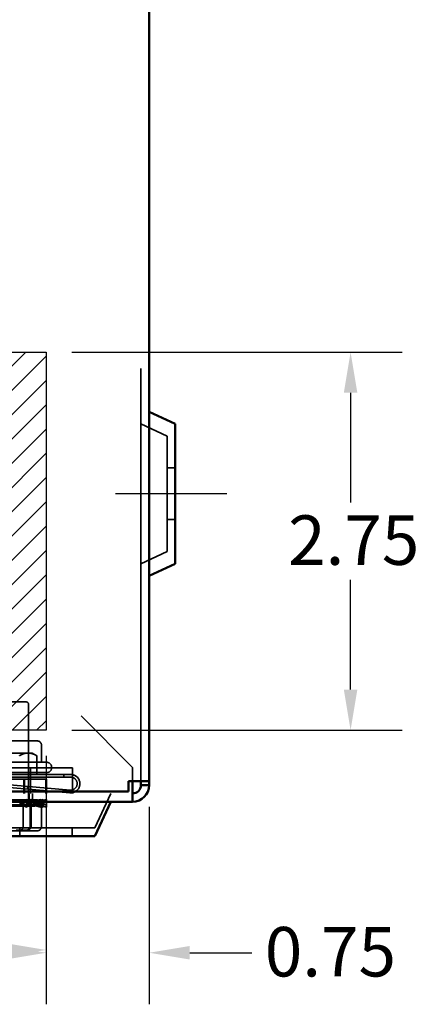
# Model space of a CAD drawing. Units: inches. Extents: x 0.05 to 2.15, y 0.02 to 1.67.
# Drawn here: x 1.45 to 1.54, y 0.55 to 0.79 of the extents above; entities that cross this region are included whole.
import ezdxf

# ---------------------------------------------------------------- set-up
doc = ezdxf.new("R2010")
doc.units = ezdxf.units.IN
doc.header["$LTSCALE"] = 0.1
doc.header["$MEASUREMENT"] = 0
doc.linetypes.add('DASHED', pattern=[0.2067, 0.1654, -0.0413])
for name, color, linetype, lineweight in [('Centerline (ANSI)', 7, 'Continuous', 25), ('Dimension (ANSI)', 7, 'Continuous', 25), ('Hatch (ANSI)', 7, 'Continuous', 18), ('Hidden (ANSI)', 7, 'DASHED', 35), ('Sketch Geometry (ANSI)', 7, 'Continuous', 25), ('Visible (ANSI)', 7, 'Continuous', 50)]:
    doc.layers.add(name, color=color, linetype=linetype, lineweight=lineweight)
doc.styles.add('Note Text (ANSI)', font='tahoma.ttf')
doc.dimstyles.new('Default (ANSI)', dxfattribs={"dimscale": 0.1, "dimtxt": 0.1200000047683716, "dimasz": 0.0984251946210861, "dimexe": 0.125, "dimexo": 0.0625, "dimgap": 0.031496062992126, "dimtad": 0, "dimtih": 1, "dimtoh": 1, "dimrnd": 1e-08, "dimzin": 0, "dimdsep": 46, "dimtxsty": 'Note Text (ANSI)', "dimcen": 0.09, "dimdle": 0.3937007874015748, "dimclrd": 256, "dimclre": 256, "dimclrt": 256, "dimadec": 0, "dimazin": 1, "dimtfac": 1, "dimtofl": 0, "dimtmove": 0, "dimatfit": 3, "dimfxl": 1, "dimtolj": 1, "dimtzin": 4, "dimlwd": -1, "dimlwe": -1, "dimarcsym": 0})

# ---------------------------------------------------------------- blocks, each defined once
blk = doc.blocks.new('*D36')
at = {"layer": 'Defpoints', "color": 0, "transparency": 16777216}
for p in [(1.303406511534476, 0.6143582326055812), (1.453406511534476, 0.6143582326055813), (1.453406511534476, 0.5610843012451767)]:
    blk.add_point(p, dxfattribs=at)
at = {"layer": 'Dimension (ANSI)', "transparency": 16777216}
for p, q in [((1.303406511534476, 0.6081082326055812), (1.303406511534476, 0.5485843012451768)), ((1.453406511534476, 0.6081082326055814), (1.453406511534476, 0.5485843012451768)), ((1.313249030996584, 0.5610843012451767), (1.377312918028536, 0.5610843012451767)), ((1.443563992072367, 0.5610843012451767), (1.414647726018313, 0.5610843012451767))]:
    blk.add_line(p, q, dxfattribs=at)
for points in [[(1.313249030996584, 0.5627247211555283), (1.313249030996584, 0.5594438813348253), (1.303406511534476, 0.5610843012451767)], [(1.443563992072367, 0.5627247211555283), (1.443563992072367, 0.5594438813348253), (1.453406511534476, 0.5610843012451767)]]:
    blk.add_solid(points, dxfattribs=at)
at = {"layer": 'Dimension (ANSI)', "transparency": 16777216, "insert": (1.380462524327749, 0.5673301040050566), "char_height": 0.0120000004768372, "attachment_point": 1, "style": 'Note Text (ANSI)'}
blk.add_mtext('\\A1;4.50', dxfattribs=at)
blk = doc.blocks.new('*D37')
at = {"layer": 'Defpoints', "color": 0, "transparency": 16777216}
for p in [(1.453406511534476, 0.7060248992722482), (1.453406511534476, 0.6143582326055814), (1.527249114813807, 0.6143582326055814)]:
    blk.add_point(p, dxfattribs=at)
at = {"layer": 'Dimension (ANSI)', "transparency": 16777216}
for p, q in [((1.459656511534476, 0.7060248992722482), (1.539749114813807, 0.7060248992722482)), ((1.527249114813807, 0.6961823798101398), (1.527249114813807, 0.6695910045481753)), ((1.527249114813807, 0.62420075206769), (1.527249114813807, 0.6507921273296553)), ((1.459656511534476, 0.6143582326055814), (1.539749114813807, 0.6143582326055814))]:
    blk.add_line(p, q, dxfattribs=at)
for points in [[(1.525608694903455, 0.6961823798101398), (1.528889534724158, 0.6961823798101398), (1.527249114813807, 0.7060248992722482)], [(1.525608694903455, 0.62420075206769), (1.528889534724158, 0.62420075206769), (1.527249114813807, 0.6143582326055814)]]:
    blk.add_solid(points, dxfattribs=at)
at = {"layer": 'Dimension (ANSI)', "transparency": 16777216, "insert": (1.512106065283724, 0.6664413982489622), "char_height": 0.0120000004768372, "attachment_point": 1, "style": 'Note Text (ANSI)'}
blk.add_mtext('\\A1;2.75', dxfattribs=at)
blk = doc.blocks.new('*D38')
at = {"layer": 'Defpoints', "color": 0, "transparency": 16777216}
for p in [(1.453406511534476, 0.6143582326055813), (1.478406511534476, 0.6020082326055815), (1.453406511534476, 0.5604009679118434)]:
    blk.add_point(p, dxfattribs=at)
at = {"layer": 'Dimension (ANSI)', "transparency": 16777216}
for p, q in [((1.453406511534476, 0.6081082326055814), (1.453406511534476, 0.5479009679118434)), ((1.478406511534476, 0.5957582326055814), (1.478406511534476, 0.5479009679118434)), ((1.443563992072367, 0.5604009679118434), (1.433721472610258, 0.5604009679118434)), ((1.488249030996584, 0.5604009679118434), (1.503310149581122, 0.5604009679118434))]:
    blk.add_line(p, q, dxfattribs=at)
for points in [[(1.443563992072367, 0.5620413878221948), (1.443563992072367, 0.5587605480014919), (1.453406511534476, 0.5604009679118434)], [(1.488249030996584, 0.5620413878221948), (1.488249030996584, 0.5587605480014919), (1.478406511534476, 0.5604009679118434)]]:
    blk.add_solid(points, dxfattribs=at)
at = {"layer": 'Dimension (ANSI)', "transparency": 16777216, "insert": (1.506459755880335, 0.5666467706717233), "char_height": 0.0120000004768372, "attachment_point": 1, "style": 'Note Text (ANSI)'}
blk.add_mtext('\\A1;0.75', dxfattribs=at)

msp = doc.modelspace()

# ---------------------------------------------------------------- hatches: boundary and pattern name
at = {"layer": 'Hatch (ANSI)'}
h = msp.add_hatch(dxfattribs=at)
h.set_pattern_fill('ANSI31', color=256, scale=0.0333333333333333, style=0)
h.set_pattern_definition([(45, (0, 0), (-0.0029462782549439, 0.0029462782549439), [])])
h.paths.add_polyline_path([(1.453406511534476, 0.706024899272248), (1.453406511534476, 0.6143582326055812), (1.303406511534476, 0.6143582326055812), (1.303406511534476, 0.706024899272248)])

# ---------------------------------------------------------------- linework, layer by layer
at = {"layer": 'Centerline (ANSI)', "linetype": 'Continuous'}
msp.add_line((1.497239844867793, 0.6716748992722481), (1.470239844867793, 0.6716748992722481), dxfattribs=at)
at = {"layer": 'Hidden (ANSI)'}
for p, q in [((1.476406511534476, 0.6020082326055812), (1.476406511534476, 0.9908415659389145)), ((1.482739844867793, 0.685669053619308), (1.47640651153446, 0.6886223354542897)), ((1.482739844867793, 0.6856690536193081), (1.482739844867793, 0.6576807449251879)), ((1.484739844867793, 0.6779248992722481), (1.482739844867793, 0.6779248992722481)), ((1.484739844867793, 0.6654248992722481), (1.482739844867793, 0.6654248992722481)), ((1.482739844867793, 0.6576807449251879), (1.47640651153446, 0.6547274630902064)), ((1.441506511534457, 0.6212415659389146), (1.448506511534457, 0.6212415659389146)), ((1.449173178201124, 0.5962415659389145), (1.449173178201124, 0.6205748992722478)), ((1.294973178201143, 0.6178415659389146), (1.461906511534476, 0.6178415659389147)), ((1.461906511534476, 0.6178415659389147), (1.474406511534476, 0.6053415659389146)), ((1.451303340495794, 0.6117415659389146), (1.445000174238241, 0.6117415659389146)), ((1.449173178201124, 0.6117415659389146), (1.449173178201124, 0.604074899272248)), ((1.45130967779201, 0.6117415659389146), (1.451303340495794, 0.6117415659389146)), ((1.449051717281357, 0.608820574224335), (1.442736948712096, 0.608820574224335)), ((1.45002861537876, 0.608820574224335), (1.449051717281357, 0.608820574224335)), ((1.45002861537876, 0.608820574224335), (1.451156640137776, 0.6081693088260649)), ((1.452302837156323, 0.6107415659389146), (1.452302837156323, 0.606574899272248)), ((1.452310180372573, 0.6107415659389146), (1.452310180372573, 0.606574899272248)), ((1.436423178201124, 0.606574899272248), (1.45358984486779, 0.606574899272248)), ((1.451156640137776, 0.6081693088260649), (1.451156640137776, 0.6036122408910018)), ((1.431423178201127, 0.6052415659389146), (1.459789844867793, 0.6052415659389146)), ((1.45358984486779, 0.604074899272248), (1.436423178201124, 0.604074899272248)), ((1.449623178201124, 0.6052415659389146), (1.449623178201124, 0.5990082326055813)), ((1.454756511534457, 0.6052415659389146), (1.454756511534457, 0.6054082326055813)), ((1.459789844867793, 0.6052415659389146), (1.459789844867793, 0.5990082326055813)), ((1.474406511534476, 0.6053415659389146), (1.474406511534476, 0.6020082326055812)), ((1.453531927354822, 0.602494899272248), (1.414505279355192, 0.602494899272248)), ((1.428153615378764, 0.6036122408910016), (1.459403615378764, 0.6036122408910018)), ((1.459403615378764, 0.6029455742243353), (1.428153615378764, 0.602945574224335)), ((1.448059873017831, 0.5990082326055813), (1.448059873017831, 0.602494899272248)), ((1.448068026667292, 0.5990082326055813), (1.448068026667292, 0.602494899272248)), ((1.448180176171, 0.5990082326055813), (1.448180176171, 0.602494899272248)), ((1.453375109423455, 0.5990082326055813), (1.453375109423455, 0.602494899272248)), ((1.453383097031186, 0.5990082326055813), (1.453383097031186, 0.602494899272248)), ((1.453393203800152, 0.5990082326055813), (1.453393203800152, 0.602494899272248)), ((1.45341569951172, 0.5990082326055813), (1.45341569951172, 0.602494899272248)), ((1.453425806280685, 0.5990082326055813), (1.453425806280685, 0.602494899272248)), ((1.453432000751987, 0.5990082326055813), (1.453432000751987, 0.602494899272248)), ((1.453442107520952, 0.5990082326055813), (1.453442107520952, 0.602494899272248)), ((1.45346460323252, 0.5990082326055813), (1.45346460323252, 0.602494899272248)), ((1.453474710001486, 0.5990082326055813), (1.453474710001486, 0.602494899272248)), ((1.453480904472787, 0.5990082326055813), (1.453480904472787, 0.602494899272248)), ((1.453491011241753, 0.5990082326055813), (1.453491011241753, 0.602494899272248)), ((1.453513506953321, 0.5990082326055813), (1.453513506953321, 0.602494899272248)), ((1.453523613722286, 0.5990082326055813), (1.453523613722286, 0.602494899272248)), ((1.453531927354822, 0.5990082326055813), (1.453531927354822, 0.602494899272248)), ((1.457736948712095, 0.6036122408910018), (1.457736948712095, 0.6029455742243351)), ((1.459215250105981, 0.5991813128444221), (1.442680369001952, 0.6005897023857028)), ((1.442736948712097, 0.6012539637656161), (1.459271829816126, 0.5998455742243353)), ((1.448903615378761, 0.600059625691787), (1.448903615378761, 0.6007287063547369)), ((1.457736948712095, 0.5999763106040179), (1.457736948712095, 0.599307229941068)), ((1.282473178201142, 0.5990082326055813), (1.474406511534475, 0.5990082326055813)), ((1.434120282045427, 0.5974789075576684), (1.45135361537876, 0.5974789075576686)), ((1.447150026715396, 0.5970082326055813), (1.447150026715396, 0.5962415659389145)), ((1.447202248986774, 0.5970082326055813), (1.448747509817409, 0.5975494197052905)), ((1.448343811901847, 0.5962465938187949), (1.44720224898677, 0.5970082326055813)), ((1.447202248986774, 0.5970082326055813), (1.447202248986774, 0.5962415659389145)), ((1.448343811901851, 0.5970032047257011), (1.447202248986774, 0.5962415659389145)), ((1.449141885144099, 0.5962415659389145), (1.449141885144099, 0.5970082326055813)), ((1.449194107415474, 0.5970082326055813), (1.449745944229635, 0.5975494197052904)), ((1.45010796620175, 0.5962465938187949), (1.449194107415477, 0.5970082326055813)), ((1.449194107415477, 0.5962415659389145), (1.449194107415477, 0.5970082326055813)), ((1.450107966201746, 0.5970032047257009), (1.449194107415474, 0.5962415659389145)), ((1.449273178201124, 0.5970082326055813), (1.449273178201124, 0.5962415659389145)), ((1.44933984486779, 0.5990082326055813), (1.44933984486779, 0.5970082326055813)), ((1.449869188734636, 0.5970082326055813), (1.449869188734636, 0.5962415659389145)), ((1.449959640361949, 0.5970082326055813), (1.452062557008225, 0.5975494197052905)), ((1.451805420290835, 0.5962465938187949), (1.449959640361947, 0.5970082326055813)), ((1.449959640361949, 0.5970082326055813), (1.449959640361949, 0.5962415659389145)), ((1.451805420290838, 0.5970032047257011), (1.449959640361949, 0.5962415659389145)), ((1.450157363658516, 0.5970082326055813), (1.450157363658516, 0.5990082326055813)), ((1.451019188734635, 0.5962415659389145), (1.451019188734635, 0.5970082326055813)), ((1.451109640361947, 0.5970082326055813), (1.452639003384892, 0.5975494197052905)), ((1.452823955250776, 0.5962465938187949), (1.451109640361948, 0.5970082326055813)), ((1.451109640361948, 0.5962415659389145), (1.451109640361948, 0.5970082326055813)), ((1.452823955250775, 0.5970032047257009), (1.451109640361947, 0.5962415659389145)), ((1.451285400325035, 0.5962415659389145), (1.451285400325035, 0.5970082326055813)), ((1.451353615378761, 0.5969122408910019), (1.451353615378761, 0.5974789075576686)), ((1.451389844867791, 0.5970082326055813), (1.453486942512587, 0.5975494197052905)), ((1.453445266569139, 0.5962465938187949), (1.45138984486779, 0.5970082326055813)), ((1.451389844867791, 0.5970082326055813), (1.451389844867791, 0.5962415659389145)), ((1.45344526656914, 0.5970032047257011), (1.451389844867791, 0.5962415659389145)), ((1.453506511534457, 0.5961745337574281), (1.453506511534457, 0.5970752647870674)), ((1.465254665733534, 0.5906748992722479), (1.469140562884826, 0.5990082326055813)), ((1.450353615378761, 0.595912240891002), (1.436512348464559, 0.5959122408910018)), ((1.452310180372576, 0.5962415659389145), (1.445013854750712, 0.5962415659389145)), ((1.448747509817405, 0.5957003788392053), (1.44720224898677, 0.5962415659389145)), ((1.447885941872051, 0.5910789075576685), (1.447885941872051, 0.5959122408910017)), ((1.449745944229639, 0.5957003788392053), (1.449194107415477, 0.5962415659389145)), ((1.449546820373299, 0.5910789075576686), (1.449546820373299, 0.5959122408910017)), ((1.449805151638381, 0.5910789075576688), (1.449805151638381, 0.595912240891002)), ((1.452062557008222, 0.5957003788392053), (1.449959640361947, 0.5962415659389145)), ((1.452639003384894, 0.5957003788392053), (1.451109640361948, 0.5962415659389145)), ((1.453486942512587, 0.5957003788392053), (1.45138984486779, 0.5962415659389145)), ((1.452302837156321, 0.5909748992722479), (1.452302837156321, 0.5962415659389145)), ((1.452310180372576, 0.5909748992722479), (1.452310180372576, 0.5962415659389145)), ((1.465254665733534, 0.5906748992722479), (1.441558357335404, 0.5906748992722479)), ((1.445012848830677, 0.5899748992722479), (1.451309677792012, 0.5899748992722479)), ((1.446193845562625, 0.5900789075576687), (1.448655850349554, 0.5900789075576687)), ((1.447073178201136, 0.588674899272248), (1.447073178201136, 0.5906748992722479)), ((1.459739844867803, 0.588674899272248), (1.459739844867803, 0.5906748992722479))]:
    msp.add_line(p, q, dxfattribs=at)
for centre, radius, start, end in [((1.448506511534457, 0.6205748992722478), 0.0006666666666667, 0, 90), ((1.45358984486779, 0.6054082326055812), 0.0011666666666667, 0, 90), ((1.45358984486779, 0.6052415659389146), 0.0011666666666667, 270, 0), ((1.459403615378764, 0.6013927730252192), 0.0022194678657827, 265.1314755957734, 90), ((1.459403615378764, 0.6013927730252192), 0.0015528011991161, 265.1314755957752, 90), ((1.450353615378761, 0.596912240891002), 0.001, 270, 0)]:
    msp.add_arc(centre, radius, start, end, dxfattribs=at)
for centre, major_axis, ratio, start_param, end_param in [((1.451303340495794, 0.6107415659389146), (0, -0.001), 0.9994966605296234, 1.570796326794894, 3.141592653589793), ((1.45130967779201, 0.6107415659389146), (-0.0010005025805639, 0), 0.999497671896446, 3.141592653589793, 4.712388980384689), ((1.44704870721189, 0.5910789075576685), (0, 0.001), 0.837234660160519, 3.141592653589787, 4.712388980384684), ((1.44843952416822, 0.5910789075576685), (0.0011072962050789, 0), 0.9031007199457585, 4.712388980384684, 6.28318530717958), ((1.448655850349554, 0.5910789075576687), (0.0011493012888272, 0), 0.8700938646126555, 4.712388980384684, 6.283185307179579), ((1.451303340495791, 0.5909748992722479), (0, 0.001), 0.9994966605292781, 3.141592653589794, 4.712388980384691), ((1.451309677792012, 0.5909748992722479), (-0.0010005025805642, 0), 0.9994976718961041, 1.570796326794898, 3.141592653589794)]:
    msp.add_ellipse(centre, major_axis=major_axis, ratio=ratio, start_param=start_param, end_param=end_param, dxfattribs=at)
for points, weights in [([(1.446946794424935, 0.6081693088260637), (1.448074819183951, 0.6088205742243352), (1.449051717281356, 0.608820574224335)], [1.647054550801976, 1.77445466367675, 1.77445466367675]), ([(1.449051717281356, 0.6088205742243352), (1.450028615378762, 0.6088205742243352), (1.451156640137778, 0.6081693088260636)], [1.77445466367675, 1.77445466367675, 1.64705455080196])]:
    msp.add_rational_spline(points, weights, degree=2, dxfattribs=at)
for points, knots in [([(1.450040356401997, 0.5963029419621096), (1.449734791358608, 0.5965576095239121), (1.44937037884242, 0.5967590988372569), (1.448672957182115, 0.5969654559909237), (1.4483475950604, 0.5970082326055813), (1.448019963826541, 0.5970082326055813)], [0, 0, 0, 0, 0.1039542089981736, 0.1039542089981736, 0.1835199370842942, 0.1835199370842942, 0.1835199370842942, 0.1835199370842942]), ([(1.448019963826538, 0.5962415659389145), (1.448435728079786, 0.5962415659389145), (1.448849258592409, 0.5963123176188424), (1.449519578171005, 0.5965755748534339), (1.449797661829302, 0.5967445872573207), (1.450040356401993, 0.5969468565823863)], [0, 0, 0, 0, 0.100968961756914, 0.100968961756914, 0.1835344347326224, 0.1835344347326224, 0.1835344347326224, 0.1835344347326224]), ([(1.449745944229635, 0.5975494197052904), (1.449523777501413, 0.5973371531254221), (1.449297060765067, 0.5971123606993074), (1.448836340829929, 0.5966728597060718), (1.448595077855897, 0.5964509438767769), (1.448343811901847, 0.5962465938187949)], [0, 0, 0, 0, 0.0780873993329203, 0.0780873993329203, 0.1560950411631838, 0.1560950411631838, 0.1560950411631838, 0.1560950411631838]), ([(1.448343811901851, 0.5970032047257011), (1.448380177686985, 0.5970533891312733), (1.448416667657145, 0.5971033758429789), (1.44845324038719, 0.5971531873979931), (1.448489812957015, 0.5972029987347895), (1.448526469666578, 0.5972526368559158), (1.448563167532757, 0.5973021266364648), (1.448624561004249, 0.5973849202631173), (1.448686075194931, 0.597467305259375), (1.448747509817409, 0.5975494197052905)], [0, 0, 0, 0, 0.0001460530662792, 0.0001460530662792, 0.0001460530662792, 0.0002921054927195, 0.0002921054927195, 0.0002921054927195, 0.0005364430091175, 0.0005364430091175, 0.0005364430091175, 0.0005364430091175]), ([(1.449745944229639, 0.5957003788392053), (1.449523777501416, 0.5959126454190738), (1.449297060765071, 0.5961374378451885), (1.448836340829933, 0.5965769388384241), (1.448595077855902, 0.596798854667719), (1.448343811901851, 0.5970032047257011)], [0, 0, 0, 0, 0.0780873993329172, 0.0780873993329172, 0.1560950411631748, 0.1560950411631748, 0.1560950411631748, 0.1560950411631748]), ([(1.448376392575707, 0.5970082326055813), (1.448695058937308, 0.5970082326055813), (1.448994701211618, 0.597074440664902), (1.449431424399919, 0.5972873717036319), (1.449593378041317, 0.5974034989225171), (1.449736467019028, 0.5975403598800332)], [0, 0, 0, 0, 0.0994622876605171, 0.0994622876605171, 0.1686500829703755, 0.1686500829703755, 0.1686500829703755, 0.1686500829703755]), ([(1.448747509817409, 0.5975494197052905), (1.448987826542819, 0.5973371531254221), (1.449219892987659, 0.5971123606993074), (1.449667181789323, 0.5966728597060718), (1.449889437695864, 0.5964509438767769), (1.45010796620175, 0.5962465938187949)], [0, 0, 0, 0, 0.078087399332918, 0.078087399332918, 0.1560950411631942, 0.1560950411631942, 0.1560950411631942, 0.1560950411631942]), ([(1.448747509817405, 0.5957003788392053), (1.448987826542815, 0.5959126454190738), (1.449219892987655, 0.5961374378451885), (1.449667181789319, 0.5965769388384241), (1.44988943769586, 0.596798854667719), (1.450107966201746, 0.5970032047257009)], [0, 0, 0, 0, 0.0780873993329197, 0.0780873993329197, 0.1560950411631865, 0.1560950411631865, 0.1560950411631865, 0.1560950411631865]), ([(1.450107966201746, 0.5970032047257009), (1.450076338515772, 0.5970533891312733), (1.450044342859682, 0.5971033758429789), (1.450012006235892, 0.597153187397993), (1.449979669753765, 0.5972029987347895), (1.449946991073997, 0.5972526368559158), (1.44991400050725, 0.5973021266364648), (1.44985880913974, 0.5973849202631173), (1.449802738982694, 0.597467305259375), (1.449745944229635, 0.5975494197052904)], [0, 0, 0, 0, 0.0001460530662792, 0.0001460530662792, 0.0001460530662792, 0.0002921054927195, 0.0002921054927195, 0.0002921054927195, 0.0005364430091175, 0.0005364430091175, 0.0005364430091175, 0.0005364430091175]), ([(1.451715305931033, 0.5967391464579651), (1.451399243376821, 0.5968795672767467), (1.451067788578107, 0.5969628764482393), (1.450639414401367, 0.5970035213524867), (1.450535221630684, 0.5970082326055813), (1.450431748244809, 0.5970082326055813)], [0, 0, 0, 0, 0.0879444072861139, 0.0879444072861139, 0.1162965297884276, 0.1162965297884276, 0.1162965297884276, 0.1162965297884276]), ([(1.452639003384892, 0.5975494197052905), (1.452521214270309, 0.5973371531254221), (1.45239340795719, 0.5971123606993074), (1.45211965671009, 0.5966728597060718), (1.451969389731555, 0.5964509438767768), (1.451805420290835, 0.5962465938187949)], [0, 0, 0, 0, 0.078087399332914, 0.078087399332914, 0.156095041163175, 0.156095041163175, 0.156095041163175, 0.156095041163175]), ([(1.451805420290838, 0.5970032047257011), (1.4518291516295, 0.5970533891312733), (1.451852813917033, 0.5971033758429789), (1.451876374909656, 0.5971531873979931), (1.451899935799063, 0.5972029987347895), (1.451923396276769, 0.5972526368559158), (1.451946724210011, 0.5973021266364648), (1.451985750533707, 0.5973849202631173), (1.452024408882541, 0.597467305259375), (1.452062557008225, 0.5975494197052905)], [0, 0, 0, 0, 0.0001460530662792, 0.0001460530662792, 0.0001460530662792, 0.0002921054927195, 0.0002921054927195, 0.0002921054927195, 0.0005364430091175, 0.0005364430091175, 0.0005364430091175, 0.0005364430091175]), ([(1.452639003384894, 0.5957003788392053), (1.452521214270311, 0.5959126454190738), (1.452393407957192, 0.5961374378451885), (1.452119656710093, 0.5965769388384241), (1.451969389731558, 0.596798854667719), (1.451805420290838, 0.5970032047257011)], [0, 0, 0, 0, 0.0780873993329228, 0.0780873993329228, 0.1560950411632016, 0.1560950411632016, 0.1560950411632016, 0.1560950411632016]), ([(1.452062557008225, 0.5975494197052905), (1.452211782840092, 0.5973371531254221), (1.452348855120131, 0.5971123606993074), (1.45259934296165, 0.5966728597060716), (1.452716688733588, 0.5964509438767768), (1.452823955250776, 0.5962465938187949)], [0, 0, 0, 0, 0.0780873993329211, 0.0780873993329211, 0.1560950411632197, 0.1560950411632197, 0.1560950411632197, 0.1560950411632197]), ([(1.452062557008222, 0.5957003788392053), (1.45221178284009, 0.5959126454190738), (1.452348855120128, 0.5961374378451885), (1.452599342961648, 0.5965769388384241), (1.452716688733586, 0.596798854667719), (1.452823955250775, 0.5970032047257009)], [0, 0, 0, 0, 0.0780873993329244, 0.0780873993329244, 0.1560950411632147, 0.1560950411632147, 0.1560950411632147, 0.1560950411632147]), ([(1.452823955250775, 0.5970032047257009), (1.452808430540589, 0.5970533891312733), (1.45279255263337, 0.5971033758429789), (1.452776328792008, 0.597153187397993), (1.45276010502172, 0.5972029987347895), (1.452743534693731, 0.5972526368559158), (1.452726627991465, 0.5973021266364648), (1.45269834402698, 0.5973849202631173), (1.452669115021, 0.597467305259375), (1.452639003384892, 0.5975494197052905)], [0, 0, 0, 0, 0.0001460530662792, 0.0001460530662792, 0.0001460530662792, 0.0002921054927195, 0.0002921054927195, 0.0002921054927195, 0.0005364430091175, 0.0005364430091175, 0.0005364430091175, 0.0005364430091175]), ([(1.453486942512587, 0.5975494197052905), (1.453505092509774, 0.5973371531254221), (1.453510442218269, 0.5971123606993074), (1.453497011084795, 0.5966728597060718), (1.453478004017304, 0.5964509438767769), (1.453445266569139, 0.5962465938187949)], [0, 0, 0, 0, 0.078087399332927, 0.078087399332927, 0.1560950411632205, 0.1560950411632205, 0.1560950411632205, 0.1560950411632205]), ([(1.45344526656914, 0.5970032047257011), (1.4534500046683, 0.5970533891312733), (1.45345449898237, 0.5971033758429789), (1.453458735088626, 0.597153187397993), (1.453462971176323, 0.5972029987347895), (1.453466949206118, 0.5972526368559158), (1.45347065650555, 0.5973021266364648), (1.453476858609533, 0.5973849202631173), (1.453482302643168, 0.597467305259375), (1.453486942512587, 0.5975494197052905)], [0, 0, 0, 0, 0.0001460530662792, 0.0001460530662792, 0.0001460530662792, 0.0002921054927195, 0.0002921054927195, 0.0002921054927195, 0.0005364430091175, 0.0005364430091175, 0.0005364430091175, 0.0005364430091175]), ([(1.453486942512587, 0.5957003788392053), (1.453505092509774, 0.5959126454190738), (1.453510442218269, 0.5961374378451885), (1.453497011084795, 0.5965769388384241), (1.453478004017305, 0.596798854667719), (1.45344526656914, 0.5970032047257011)], [0, 0, 0, 0, 0.0780873993329243, 0.0780873993329243, 0.1560950411632145, 0.1560950411632145, 0.1560950411632145, 0.1560950411632145]), ([(1.448343811901847, 0.5962465938187949), (1.44838017768698, 0.5961964094132226), (1.448416667657141, 0.596146422701517), (1.448453240387186, 0.5960966111465029), (1.448489812957011, 0.5960467998097064), (1.448526469666574, 0.59599716168858), (1.448563167532752, 0.5959476719080312), (1.448624561004245, 0.5958648782813786), (1.448686075194927, 0.5957824932851209), (1.448747509817405, 0.5957003788392053)], [0, 0, 0, 0, 0.0001460530662792, 0.0001460530662792, 0.0001460530662792, 0.0002921054927195, 0.0002921054927195, 0.0002921054927195, 0.0005364430091175, 0.0005364430091175, 0.0005364430091175, 0.0005364430091175]), ([(1.449736467019032, 0.5957094386644628), (1.449482223238349, 0.595952616355877), (1.449162572811848, 0.5961294090173317), (1.44866367782, 0.5962282914824593), (1.448522140412046, 0.5962415659389145), (1.44837639257571, 0.5962415659389145)], [0, 0, 0, 0, 0.1229344631432627, 0.1229344631432627, 0.1684253431682833, 0.1684253431682833, 0.1684253431682833, 0.1684253431682833]), ([(1.45010796620175, 0.5962465938187949), (1.450076338515776, 0.5961964094132228), (1.450044342859686, 0.596146422701517), (1.450012006235896, 0.5960966111465029), (1.449979669753769, 0.5960467998097064), (1.449946991074, 0.5959971616885801), (1.449914000507254, 0.5959476719080312), (1.449858809139745, 0.5958648782813786), (1.449802738982698, 0.5957824932851209), (1.449745944229639, 0.5957003788392053)], [0, 0, 0, 0, 0.0001460530662792, 0.0001460530662792, 0.0001460530662792, 0.0002921054927195, 0.0002921054927195, 0.0002921054927195, 0.0005364430091175, 0.0005364430091175, 0.0005364430091175, 0.0005364430091175]), ([(1.451540796109808, 0.5960889952770075), (1.45128055925922, 0.5961810838291001), (1.451009264491221, 0.596229680690144), (1.450709266653686, 0.5962409069356128), (1.450673353445102, 0.5962415659389145), (1.450637532479088, 0.5962415659389145)], [0, 0, 0, 0, 0.0666559590142624, 0.0666559590142624, 0.0757383056927862, 0.0757383056927862, 0.0757383056927862, 0.0757383056927862]), ([(1.451805420290835, 0.5962465938187949), (1.451829151629497, 0.5961964094132226), (1.45185281391703, 0.596146422701517), (1.451876374909653, 0.5960966111465029), (1.45189993579906, 0.5960467998097064), (1.451923396276766, 0.5959971616885801), (1.451946724210008, 0.5959476719080312), (1.451985750533705, 0.5958648782813786), (1.452024408882539, 0.5957824932851209), (1.452062557008222, 0.5957003788392053)], [0, 0, 0, 0, 0.0001460530662792, 0.0001460530662792, 0.0001460530662792, 0.0002921054927195, 0.0002921054927195, 0.0002921054927195, 0.0005364430091175, 0.0005364430091175, 0.0005364430091175, 0.0005364430091175]), ([(1.452823955250776, 0.5962465938187949), (1.452808430540591, 0.5961964094132226), (1.452792552633372, 0.596146422701517), (1.45277632879201, 0.5960966111465029), (1.452760105021722, 0.5960467998097064), (1.452743534693734, 0.5959971616885801), (1.452726627991467, 0.5959476719080312), (1.452698344026982, 0.5958648782813786), (1.452669115021002, 0.5957824932851209), (1.452639003384894, 0.5957003788392053)], [0, 0, 0, 0, 0.0001460530662792, 0.0001460530662792, 0.0001460530662792, 0.0002921054927195, 0.0002921054927195, 0.0002921054927195, 0.0005364430091175, 0.0005364430091175, 0.0005364430091175, 0.0005364430091175]), ([(1.453445266569139, 0.5962465938187949), (1.453450004668299, 0.5961964094132226), (1.45345449898237, 0.596146422701517), (1.453458735088625, 0.5960966111465029), (1.453462971176323, 0.5960467998097064), (1.453466949206118, 0.5959971616885801), (1.453470656505549, 0.5959476719080312), (1.453476858609532, 0.5958648782813786), (1.453482302643168, 0.5957824932851209), (1.453486942512587, 0.5957003788392053)], [0, 0, 0, 0, 0.0001460530662792, 0.0001460530662792, 0.0001460530662792, 0.0002921054927195, 0.0002921054927195, 0.0002921054927195, 0.0005364430091175, 0.0005364430091175, 0.0005364430091175, 0.0005364430091175])]:
    msp.add_open_spline(points, degree=3, knots=knots, dxfattribs=at)
for points in [[(1.450637532479087, 0.5970082326055813), (1.450935826456891, 0.5970082326055813), (1.451245515397197, 0.5970563139408475), (1.451540796109806, 0.5971608032674883)], [(1.450431748244807, 0.5962415659389145), (1.450854796423277, 0.5962415659389145), (1.451298713317882, 0.5963255675991178), (1.451715305931031, 0.5965106520865308)]]:
    msp.add_open_spline(points, degree=3, dxfattribs=at)
at = {"layer": 'Sketch Geometry (ANSI)'}
for p, q in [((1.478406511534476, 0.7083504139980203), (1.478406511534476, 0.6615703186237681)), ((1.303406511534476, 0.706024899272248), (1.453406511534476, 0.706024899272248)), ((1.453406511534476, 0.706024899272248), (1.453406511534476, 0.6143582326055813)), ((1.453406511534476, 0.6143582326055812), (1.303406511534475, 0.6143582326055812)), ((1.295646422814189, 0.5970082326055813), (1.458695491347438, 0.5970082326055813))]:
    msp.add_line(p, q, dxfattribs=at)
at = {"layer": 'Visible (ANSI)'}
for p, q in [((1.478406511534476, 0.9908415659389145), (1.478406511534476, 0.6020082326055812)), ((1.484739844867793, 0.6886223354542897), (1.478406511534459, 0.6915756172892714)), ((1.484739844867793, 0.6886223354542897), (1.484739844867793, 0.6547274630902064)), ((1.484739844867793, 0.6547274630902064), (1.478406511534459, 0.6517741812552247)), ((1.473406511534477, 0.5995082326055813), (1.473406511534477, 0.6020082326055812)), ((1.473406511534477, 0.6020082326055812), (1.474406511534477, 0.6020082326055812)), ((1.474406511534477, 0.6020082326055812), (1.478406511534476, 0.6020082326055812)), ((1.474406511534476, 0.6020082326055812), (1.474406511534476, 0.6010082326055814)), ((1.476406511534476, 0.6010082326055813), (1.476406511534476, 0.6020082326055812)), ((1.478406511534476, 0.6020082326055812), (1.478406511534476, 0.6010082326055813)), ((1.473406511534477, 0.5995082326055813), (1.282406511534477, 0.5995082326055814)), ((1.474406511534476, 0.6010082326055814), (1.474406511534475, 0.5970082326055813)), ((1.478406511534476, 0.6010082326055813), (1.476406511534476, 0.6010082326055813)), ((1.474406511534475, 0.5970082326055813), (1.282473178201142, 0.5970082326055813)), ((1.465254665733534, 0.588674899272248), (1.469140562884826, 0.5970082326055813)), ((1.465254665733534, 0.588674899272248), (1.441558357335404, 0.588674899272248))]:
    msp.add_line(p, q, dxfattribs=at)
for radius in [0.002, 0.004]:
    msp.add_arc((1.474406511534475, 0.6010082326055813), radius, 270, 0, dxfattribs=at)

# ---------------------------------------------------------------- dimensions: what is measured, and where the dimension line sits
at = {"layer": 'Dimension (ANSI)'}
for base, p1, p2, angle, override, picture, middle in [((1.527249114813807, 0.6143582326055814), (1.453406511534476, 0.706024899272248), (1.453406511534476, 0.6143582326055812), 270, {"dimgap": 0.031496062992126, "dimdec": 2, "dimlfac": 30, "dimtol": 0, "dimlim": 0, "dimtp": 0, "dimtm": 0, "dimtdec": 2, "dimatfit": 1}, '*D37', (1.527249114813807, 0.6601915659389147)), ((1.453406511534476, 0.5604009679118434), (1.478406511534476, 0.6020082326055815), (1.453406511534476, 0.6143582326055813), 180, {"dimgap": 0.031496062992126, "dimtih": 0, "dimtoh": 0, "dimdec": 2, "dimlfac": 30, "dimtol": 0, "dimlim": 0, "dimtp": 0, "dimtm": 0, "dimtdec": 2, "dimatfit": 1}, '*D38', (1.521707573714777, 0.5604009679118434))]:
    dim = msp.add_linear_dim(base=base, p1=p1, p2=p2, angle=angle, dimstyle='Default (ANSI)', override=override, dxfattribs=at)
    dim.commit()
    dim.dimension.update_dxf_attribs({"geometry": picture, "text_midpoint": middle, "dimtype": 160})
dim = msp.add_linear_dim(base=(1.453406511534476, 0.5610843012451767), p1=(1.303406511534476, 0.6143582326055812), p2=(1.453406511534476, 0.6143582326055813), dimstyle='Default (ANSI)', override={"dimgap": 0.031496062992126, "dimtih": 0, "dimtoh": 0, "dimdec": 2, "dimlfac": 30, "dimtol": 0, "dimlim": 0, "dimtp": 0, "dimtm": 0, "dimtdec": 2, "dimatfit": 1}, dxfattribs=at)
dim.commit()
dim.dimension.update_dxf_attribs({"geometry": '*D36', "text_midpoint": (1.395980322023425, 0.5610843012451767), "dimtype": 160})

doc.saveas('drawing.dxf')
